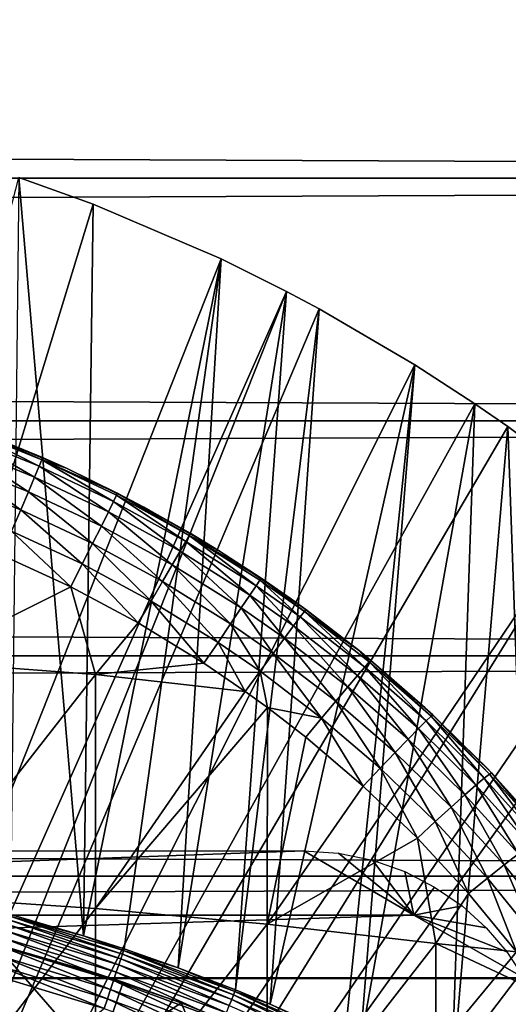
# Model space of a CAD drawing. Extents: x 0 to 508, y 0 to 665.
# Drawn here: x 433 to 437, y 109 to 117 of the extents above; entities that cross this region are included whole.
import ezdxf

# ---------------------------------------------------------------- set-up
doc = ezdxf.new("R2010")
doc.units = 0
doc.header["$MEASUREMENT"] = 0
doc.layers.get('0').update_dxf_attribs({"linetype": 'CONTINUOUS'})

msp = doc.modelspace()

# ---------------------------------------------------------------- linework, layer by layer
for points in [[(41.067299, 115.300003, 78.109467), (466.933289, 117.210098, 77.942352), (41.067299, 117.210098, 77.942352)], [(41.067299, 117.210098, 56.276581), (466.933289, 117.210098, 56.276581), (466.933289, 115.300003, 56.10947)], [(41.067299, 117.210098, 56.276581), (466.933289, 115.300003, 56.10947), (41.067299, 115.300003, 56.10947)], [(41.067299, 115.300003, 78.109467), (466.933289, 115.300003, 78.109467), (466.933289, 117.210098, 77.942352)], [(41.067299, 115.300003, 56.10947), (466.933289, 115.300003, 56.10947), (466.933289, 113.389801, 56.276581)], [(41.067299, 115.300003, 56.10947), (466.933289, 113.389801, 56.276581), (41.067299, 113.389801, 56.276581)], [(41.067299, 113.389801, 77.942352), (466.933289, 113.389801, 77.942352), (466.933289, 115.300003, 78.109467)], [(41.067299, 113.389801, 77.942352), (466.933289, 115.300003, 78.109467), (41.067299, 115.300003, 78.109467)], [(429.798096, 101.900597, 0.052415), (433.246796, 115.3069, 0.052415), (433.832703, 115.096901, 0.052415)], [(433.758698, 109.3311, 49.607658), (433.246796, 115.3069, 0.052415), (433.181213, 109.499298, 49.60865)], [(433.758698, 109.3311, 49.607658), (433.832703, 115.096901, 0.052415), (433.246796, 115.3069, 0.052415)], [(433.832703, 115.096901, 0.052415), (434.842987, 114.664101, 0.052415), (429.798096, 101.900597, 0.052415)], [(434.842987, 114.664101, 0.052415), (433.832703, 115.096901, 0.052415), (433.758698, 109.3311, 49.607658)], [(429.798096, 101.900597, 0.052415), (434.842987, 114.664101, 0.052415), (435.356293, 114.408401, 0.052415)], [(433.758698, 109.3311, 49.607658), (434.077789, 109.227898, 49.607052), (434.842987, 114.664101, 0.052415)], [(434.842987, 114.664101, 0.052415), (434.077789, 109.227898, 49.607052), (434.502289, 109.078796, 49.60619)], [(434.842987, 114.664101, 0.052415), (434.502289, 109.078796, 49.60619), (435.356293, 114.408401, 0.052415)], [(429.798096, 101.900597, 0.052415), (435.356293, 114.408401, 0.052415), (430.305786, 101.726303, 0.052415)], [(430.305786, 101.726303, 0.052415), (435.356293, 114.408401, 0.052415), (435.614807, 114.269997, 0.052415)], [(435.356293, 114.408401, 0.052415), (434.502289, 109.078796, 49.60619), (434.956085, 108.904198, 49.605179)], [(435.356293, 114.408401, 0.052415), (434.956085, 108.904198, 49.605179), (435.614807, 114.269997, 0.052415)], [(430.305786, 101.726303, 0.052415), (435.614807, 114.269997, 0.052415), (436.367798, 113.829201, 0.052415)], [(435.614807, 114.269997, 0.052415), (434.956085, 108.904198, 49.605179), (435.229187, 108.791397, 49.604542)], [(435.614807, 114.269997, 0.052415), (435.229187, 108.791397, 49.604542), (436.367798, 113.829201, 0.052415)], [(436.367798, 113.829201, 0.052415), (436.839508, 113.523003, 0.052415), (430.305786, 101.726303, 0.052415)], [(436.367798, 113.829201, 0.052415), (435.229187, 108.791397, 49.604542), (435.815613, 108.528503, 49.603062)], [(436.367798, 113.829201, 0.052415), (435.815613, 108.528503, 49.603062), (435.938293, 108.469803, 49.60273)], [(436.367798, 113.829201, 0.052415), (435.938293, 108.469803, 49.60273), (436.839508, 113.523003, 0.052415)], [(436.839508, 113.523003, 0.052415), (437.100708, 113.343102, 0.052415), (430.305786, 101.726303, 0.052415)], [(436.839508, 113.523003, 0.052415), (435.938293, 108.469803, 49.60273), (436.655212, 108.1008, 49.600712)], [(436.839508, 113.523003, 0.052415), (436.655212, 108.1008, 49.600712), (437.100708, 113.343102, 0.052415)], [(41.067299, 113.389801, 56.276581), (466.933289, 113.389801, 56.276581), (466.933289, 111.537804, 56.77285)], [(41.067299, 113.389801, 56.276581), (466.933289, 111.537804, 56.77285), (41.067299, 111.537804, 56.77285)], [(41.067299, 111.537804, 77.446083), (466.933289, 111.537804, 77.446083), (466.933289, 113.389801, 77.942352)], [(41.067299, 111.537804, 77.446083), (466.933289, 113.389801, 77.942352), (41.067299, 113.389801, 77.942352)], [(430.305786, 101.726303, 0.052415), (437.100708, 113.343102, 0.052415), (437.812592, 112.813103, 0.052415)], [(432.80719, 113.273003, 83.913162), (433.407715, 113.029999, 83.905693), (432.824707, 113.326797, 83.681252)], [(432.829193, 113.345398, 83.443321), (432.824707, 113.326797, 83.681252), (433.428314, 113.0821, 83.674797)], [(432.824707, 113.326797, 83.681252), (433.407715, 113.029999, 83.905693), (433.428314, 113.0821, 83.674797)], [(433.428314, 113.0821, 83.674797), (433.433899, 113.100197, 83.437973), (432.829193, 113.345398, 83.443321)], [(432.996887, 113.281502, 82.176849), (432.829193, 113.345398, 83.443321), (433.623505, 113.014503, 82.13208)], [(432.829193, 113.345398, 83.443321), (433.433899, 113.100197, 83.437973), (433.623505, 113.014503, 82.13208)], [(437.100708, 113.343102, 0.052415), (436.655212, 108.1008, 49.600712), (437.299011, 107.728798, 49.598728)], [(437.100708, 113.343102, 0.052415), (437.299011, 107.728798, 49.598728), (437.812592, 112.813103, 0.052415)], [(432.777008, 113.185501, 84.133179), (433.372589, 112.945297, 84.12484), (432.80719, 113.273003, 83.913162)], [(432.80719, 113.273003, 83.913162), (433.372589, 112.945297, 84.12484), (433.407715, 113.029999, 83.905693)], [(432.734802, 113.066399, 84.335716), (433.323792, 112.829903, 84.326767), (432.777008, 113.185501, 84.133179)], [(432.777008, 113.185501, 84.133179), (433.323792, 112.829903, 84.326767), (433.372589, 112.945297, 84.12484)], [(432.681885, 112.9188, 84.515663), (433.262695, 112.686996, 84.506393), (432.734802, 113.066399, 84.335716)], [(432.734802, 113.066399, 84.335716), (433.262695, 112.686996, 84.506393), (433.323792, 112.829903, 84.326767)], [(433.407715, 113.029999, 83.905693), (433.993408, 112.751701, 83.898514), (433.428314, 113.0821, 83.674797)], [(433.428314, 113.0821, 83.674797), (433.623505, 113.014503, 83.436348), (433.433899, 113.100197, 83.437973)], [(434.023895, 112.819099, 83.433144), (433.623505, 113.014503, 83.436348), (433.428314, 113.0821, 83.674797)], [(433.428314, 113.0821, 83.674797), (433.993408, 112.751701, 83.898514), (434.01709, 112.801697, 83.668747)], [(433.428314, 113.0821, 83.674797), (434.01709, 112.801697, 83.668747), (434.023895, 112.819099, 83.433144)], [(433.623505, 113.014503, 82.13208), (433.433899, 113.100197, 83.437973), (433.623505, 113.014503, 83.436348)], [(433.372589, 112.945297, 84.12484), (433.9534, 112.670097, 84.116722), (433.407715, 113.029999, 83.905693)], [(433.407715, 113.029999, 83.905693), (433.9534, 112.670097, 84.116722), (433.993408, 112.751701, 83.898514)], [(433.623505, 113.014503, 82.13208), (433.623505, 113.014503, 83.436348), (434.233887, 112.708504, 82.07254)], [(433.623505, 113.014503, 83.436348), (434.023895, 112.819099, 83.433144), (434.233887, 112.708504, 82.07254)], [(432.681885, 112.9188, 84.515663), (433.190613, 112.519897, 84.659218), (433.262695, 112.686996, 84.506393)], [(433.323792, 112.829903, 84.326767), (433.898193, 112.559097, 84.317963), (433.372589, 112.945297, 84.12484)], [(433.372589, 112.945297, 84.12484), (433.898193, 112.559097, 84.317963), (433.9534, 112.670097, 84.116722)], [(433.262695, 112.686996, 84.506393), (433.829102, 112.421501, 84.497231), (433.323792, 112.829903, 84.326767)], [(433.323792, 112.829903, 84.326767), (433.829102, 112.421501, 84.497231), (433.898193, 112.559097, 84.317963)], [(430.305786, 101.726303, 0.052415), (437.812592, 112.813103, 0.052415), (430.777893, 101.470802, 0.052415)], [(430.777893, 101.470802, 0.052415), (437.812592, 112.813103, 0.052415), (438.268311, 112.441803, 0.052415)], [(433.9534, 112.670097, 84.116722), (434.518585, 112.3601, 84.109421), (433.993408, 112.751701, 83.898514)], [(433.993408, 112.751701, 83.898514), (434.563293, 112.438004, 83.892227), (434.01709, 112.801697, 83.668747)], [(433.993408, 112.751701, 83.898514), (434.518585, 112.3601, 84.109421), (434.563293, 112.438004, 83.892227)], [(434.023895, 112.819099, 83.433144), (434.01709, 112.801697, 83.668747), (434.59021, 112.485703, 83.663689)], [(434.01709, 112.801697, 83.668747), (434.563293, 112.438004, 83.892227), (434.59021, 112.485703, 83.663689)], [(434.59021, 112.485703, 83.663689), (434.598511, 112.502197, 83.42939), (434.023895, 112.819099, 83.433144)], [(434.233887, 112.708504, 82.07254), (434.023895, 112.819099, 83.433144), (434.598511, 112.502197, 83.42939)], [(433.190613, 112.519897, 84.659218), (433.747803, 112.260498, 84.650078), (433.262695, 112.686996, 84.506393)], [(433.262695, 112.686996, 84.506393), (433.747803, 112.260498, 84.650078), (433.829102, 112.421501, 84.497231)], [(434.233887, 112.708504, 82.07254), (434.598511, 112.502197, 83.42939), (434.821899, 112.366501, 81.995438)], [(433.898193, 112.559097, 84.317963), (434.457092, 112.253998, 84.309914), (433.9534, 112.670097, 84.116722)], [(433.9534, 112.670097, 84.116722), (434.457092, 112.253998, 84.309914), (434.518585, 112.3601, 84.109421)], [(433.109497, 112.333, 84.781403), (433.656403, 112.080299, 84.772713), (433.190613, 112.519897, 84.659218)], [(433.190613, 112.519897, 84.659218), (433.656403, 112.080299, 84.772713), (433.747803, 112.260498, 84.650078)], [(433.829102, 112.421501, 84.497231), (434.38031, 112.1222, 84.488777), (433.898193, 112.559097, 84.317963)], [(433.898193, 112.559097, 84.317963), (434.38031, 112.1222, 84.488777), (434.457092, 112.253998, 84.309914)], [(430.777893, 101.470802, 0.052415), (438.268311, 112.441803, 0.052415), (438.502411, 112.240601, 0.052415)], [(434.518585, 112.3601, 84.109421), (435.067505, 112.014999, 84.10363), (434.563293, 112.438004, 83.892227)], [(434.563293, 112.438004, 83.892227), (435.116913, 112.088699, 83.887527), (434.59021, 112.485703, 83.663689)], [(434.563293, 112.438004, 83.892227), (435.067505, 112.014999, 84.10363), (435.116913, 112.088699, 83.887527)], [(434.59021, 112.485703, 83.663689), (434.821899, 112.366501, 83.428337), (434.598511, 112.502197, 83.42939)], [(435.156708, 112.149101, 83.427361), (434.821899, 112.366501, 83.428337), (434.59021, 112.485703, 83.663689)], [(434.59021, 112.485703, 83.663689), (435.116913, 112.088699, 83.887527), (435.146912, 112.133797, 83.660271)], [(434.59021, 112.485703, 83.663689), (435.146912, 112.133797, 83.660271), (435.156708, 112.149101, 83.427361)], [(434.821899, 112.366501, 81.995438), (434.598511, 112.502197, 83.42939), (434.821899, 112.366501, 83.428337)], [(433.747803, 112.260498, 84.650078), (434.290192, 111.968201, 84.64164), (433.829102, 112.421501, 84.497231)], [(433.829102, 112.421501, 84.497231), (434.290192, 111.968201, 84.64164), (434.38031, 112.1222, 84.488777)], [(434.457092, 112.253998, 84.309914), (434.999908, 111.914299, 84.303322), (434.518585, 112.3601, 84.109421)], [(434.518585, 112.3601, 84.109421), (434.999908, 111.914299, 84.303322), (435.067505, 112.014999, 84.10363)], [(434.821899, 112.366501, 81.995438), (434.821899, 112.366501, 83.428337), (435.389008, 111.987801, 81.89682)], [(435.389008, 111.987801, 81.89682), (434.821899, 112.366501, 83.428337), (435.156708, 112.149101, 83.427361)], [(432.480286, 111.493103, 85.269402), (433.656403, 112.080299, 84.772713), (433.109497, 112.333, 84.781403)], [(439.169006, 111.626999, 0.052415), (430.777893, 101.470802, 0.052415), (438.502411, 112.240601, 0.052415)], [(433.656403, 112.080299, 84.772713), (434.188904, 111.795502, 84.764748), (433.747803, 112.260498, 84.650078)], [(433.747803, 112.260498, 84.650078), (434.188904, 111.795502, 84.764748), (434.290192, 111.968201, 84.64164)], [(434.38031, 112.1222, 84.488777), (434.91571, 111.7892, 84.481773), (434.457092, 112.253998, 84.309914)], [(434.457092, 112.253998, 84.309914), (434.91571, 111.7892, 84.481773), (434.999908, 111.914299, 84.303322)], [(435.116913, 112.088699, 83.887527), (435.465302, 111.844101, 83.885712), (435.146912, 112.133797, 83.660271)], [(435.156708, 112.149101, 83.427361), (435.146912, 112.133797, 83.660271), (435.497314, 111.887199, 83.659302)], [(435.146912, 112.133797, 83.660271), (435.465302, 111.844101, 83.885712), (435.497314, 111.887199, 83.659302)], [(435.156708, 112.149101, 83.427361), (435.497314, 111.887199, 83.659302), (435.508301, 111.901604, 83.427322)], [(435.389008, 111.987801, 81.89682), (435.156708, 112.149101, 83.427361), (435.508301, 111.901604, 83.427322)], [(433.8526, 111.389503, 85.025688), (433.656403, 112.080299, 84.772713), (432.480286, 111.493103, 85.269402)], [(433.8526, 111.389503, 85.025688), (434.188904, 111.795502, 84.764748), (433.656403, 112.080299, 84.772713)], [(434.290192, 111.968201, 84.64164), (434.817108, 111.6427, 84.634644), (434.38031, 112.1222, 84.488777)], [(434.38031, 112.1222, 84.488777), (434.817108, 111.6427, 84.634644), (434.91571, 111.7892, 84.481773)], [(435.067505, 112.014999, 84.10363), (435.412903, 111.7733, 84.101067), (435.116913, 112.088699, 83.887527)], [(435.116913, 112.088699, 83.887527), (435.412903, 111.7733, 84.101067), (435.465302, 111.844101, 83.885712)], [(434.999908, 111.914299, 84.303322), (435.341492, 111.676498, 84.300232), (435.067505, 112.014999, 84.10363)], [(435.067505, 112.014999, 84.10363), (435.341492, 111.676498, 84.300232), (435.412903, 111.7733, 84.101067)], [(435.931, 111.575203, 81.773003), (435.389008, 111.987801, 81.89682), (435.508301, 111.901604, 83.427322)], [(434.188904, 111.795502, 84.764748), (434.706299, 111.478302, 84.758217), (434.290192, 111.968201, 84.64164)], [(434.290192, 111.968201, 84.64164), (434.706299, 111.478302, 84.758217), (434.817108, 111.6427, 84.634644)], [(434.91571, 111.7892, 84.481773), (435.252686, 111.555901, 84.478378), (434.999908, 111.914299, 84.303322)], [(434.999908, 111.914299, 84.303322), (435.252686, 111.555901, 84.478378), (435.341492, 111.676498, 84.300232)], [(435.508301, 111.901604, 83.427322), (435.497314, 111.887199, 83.659302), (435.931, 111.575203, 83.429031)], [(435.508301, 111.901604, 83.427322), (435.931, 111.575203, 83.429031), (435.931, 111.575203, 81.773003)], [(435.917297, 111.382301, 84.099602), (435.465302, 111.844101, 83.885712), (435.412903, 111.7733, 84.101067)], [(435.973999, 111.448303, 83.885353), (435.497314, 111.887199, 83.659302), (435.465302, 111.844101, 83.885712)], [(435.973999, 111.448303, 83.885353), (435.465302, 111.844101, 83.885712), (435.917297, 111.382301, 84.099602)], [(436.009186, 111.488098, 83.660271), (435.931, 111.575203, 83.429031), (435.497314, 111.887199, 83.659302)], [(436.009186, 111.488098, 83.660271), (435.497314, 111.887199, 83.659302), (435.973999, 111.448303, 83.885353)], [(434.706299, 111.478302, 84.758217), (434.188904, 111.795502, 84.764748), (433.8526, 111.389503, 85.025688)], [(434.817108, 111.6427, 84.634644), (435.148804, 111.414703, 84.631248), (434.91571, 111.7892, 84.481773)], [(434.91571, 111.7892, 84.481773), (435.148804, 111.414703, 84.631248), (435.252686, 111.555901, 84.478378)], [(435.840302, 111.291603, 84.297928), (435.412903, 111.7733, 84.101067), (435.341492, 111.676498, 84.300232)], [(435.917297, 111.382301, 84.099602), (435.412903, 111.7733, 84.101067), (435.840302, 111.291603, 84.297928)], [(435.744812, 111.178596, 84.475632), (435.341492, 111.676498, 84.300232), (435.252686, 111.555901, 84.478378)], [(435.840302, 111.291603, 84.297928), (435.341492, 111.676498, 84.300232), (435.744812, 111.178596, 84.475632)], [(439.169006, 111.626999, 0.052415), (431.201508, 101.141098, 0.052415), (430.777893, 101.470802, 0.052415)], [(439.625885, 111.1688, 0.052415), (431.201508, 101.141098, 0.052415), (439.169006, 111.626999, 0.052415)], [(434.706299, 111.478302, 84.758217), (435.032104, 111.255898, 84.755142), (434.817108, 111.6427, 84.634644)], [(434.817108, 111.6427, 84.634644), (435.032104, 111.255898, 84.755142), (435.148804, 111.414703, 84.631248)], [(41.067299, 111.537804, 56.77285), (466.933289, 111.537804, 56.77285), (466.933289, 109.800003, 57.583191)], [(41.067299, 111.537804, 56.77285), (466.933289, 109.800003, 57.583191), (41.067299, 109.800003, 57.583191)], [(41.067299, 109.800003, 76.63575), (466.933289, 109.800003, 76.63575), (466.933289, 111.537804, 77.446083)], [(41.067299, 109.800003, 76.63575), (466.933289, 111.537804, 77.446083), (41.067299, 111.537804, 77.446083)], [(435.633209, 111.0457, 84.628464), (435.252686, 111.555901, 84.478378), (435.148804, 111.414703, 84.631248)], [(435.744812, 111.178596, 84.475632), (435.252686, 111.555901, 84.478378), (435.633209, 111.0457, 84.628464)], [(436.02179, 111.500702, 83.429703), (435.931, 111.575203, 83.429031), (436.009186, 111.488098, 83.660271)], [(435.931, 111.575203, 81.773003), (435.931, 111.575203, 83.429031), (436.02179, 111.500702, 83.429703)], [(435.931, 111.575203, 81.773003), (436.02179, 111.500702, 83.429703), (436.4505, 111.126198, 81.618202)], [(432.480286, 111.493103, 85.269402), (432.480286, 109.638397, 86.009232), (433.8526, 111.389503, 85.025688)], [(433.8526, 111.389503, 85.025688), (435.032104, 111.255898, 84.755142), (434.706299, 111.478302, 84.758217)], [(436.396301, 110.9636, 84.101753), (435.973999, 111.448303, 83.885353), (435.917297, 111.382301, 84.099602)], [(436.457214, 111.024399, 83.888611), (436.009186, 111.488098, 83.660271), (435.973999, 111.448303, 83.885353)], [(436.457214, 111.024399, 83.888611), (435.973999, 111.448303, 83.885353), (436.396301, 110.9636, 84.101753)], [(436.4953, 111.0606, 83.664833), (436.02179, 111.500702, 83.429703), (436.009186, 111.488098, 83.660271)], [(436.4953, 111.0606, 83.664833), (436.009186, 111.488098, 83.660271), (436.457214, 111.024399, 83.888611)], [(436.509796, 111.071198, 83.435677), (436.02179, 111.500702, 83.429703), (436.4953, 111.0606, 83.664833)], [(436.4505, 111.126198, 81.618202), (436.02179, 111.500702, 83.429703), (436.509796, 111.071198, 83.435677)], [(433.8526, 111.389503, 85.025688), (432.480286, 109.638397, 86.009232), (433.8526, 109.545799, 85.761139)], [(433.8526, 111.389503, 85.025688), (433.8526, 109.545799, 85.761139), (435.032104, 111.255898, 84.755142)], [(435.207489, 111.128403, 84.753929), (435.148804, 111.414703, 84.631248), (435.032104, 111.255898, 84.755142)], [(435.633209, 111.0457, 84.628464), (435.148804, 111.414703, 84.631248), (435.207489, 111.128403, 84.753929)], [(436.313995, 110.8797, 84.299263), (435.917297, 111.382301, 84.099602), (435.840302, 111.291603, 84.297928)], [(436.396301, 110.9636, 84.101753), (435.917297, 111.382301, 84.099602), (436.313995, 110.8797, 84.299263)], [(436.212189, 110.774498, 84.476479), (435.840302, 111.291603, 84.297928), (435.744812, 111.178596, 84.475632)], [(436.313995, 110.8797, 84.299263), (435.840302, 111.291603, 84.297928), (436.212189, 110.774498, 84.476479)], [(435.032104, 111.255898, 84.755142), (433.8526, 109.545799, 85.761139), (435.207489, 111.128403, 84.753929)], [(431.201508, 101.141098, 0.052415), (439.625885, 111.1688, 0.052415), (440.428192, 110.281898, 0.052415)], [(435.205414, 109.422897, 85.431908), (435.207489, 111.128403, 84.753929), (433.8526, 109.545799, 85.761139)], [(435.508087, 110.896202, 84.7528), (435.207489, 111.128403, 84.753929), (435.205414, 109.422897, 85.431908)], [(435.207489, 111.128403, 84.753929), (435.508087, 110.896202, 84.7528), (435.633209, 111.0457, 84.628464)], [(436.093414, 110.650497, 84.629257), (435.744812, 111.178596, 84.475632), (435.633209, 111.0457, 84.628464)], [(436.212189, 110.774498, 84.476479), (435.744812, 111.178596, 84.475632), (436.093414, 110.650497, 84.629257)], [(436.97171, 110.613297, 83.446022), (436.933807, 110.653, 81.431442), (436.4505, 111.126198, 81.618202)], [(436.4505, 111.126198, 81.618202), (436.509796, 111.071198, 83.435677), (436.97171, 110.613297, 83.446022)], [(435.960297, 110.510597, 84.754013), (435.633209, 111.0457, 84.628464), (435.508087, 110.896202, 84.7528)], [(436.093414, 110.650497, 84.629257), (435.633209, 111.0457, 84.628464), (435.960297, 110.510597, 84.754013)], [(436.91449, 110.573097, 83.896317), (436.4953, 111.0606, 83.664833), (436.457214, 111.024399, 83.888611)], [(436.955505, 110.605103, 83.673813), (436.509796, 111.071198, 83.435677), (436.4953, 111.0606, 83.664833)], [(436.955505, 110.605103, 83.673813), (436.4953, 111.0606, 83.664833), (436.91449, 110.573097, 83.896317)], [(436.97171, 110.613297, 83.446022), (436.509796, 111.071198, 83.435677), (436.955505, 110.605103, 83.673813)], [(436.762207, 110.441101, 84.305054), (436.396301, 110.9636, 84.101753), (436.313995, 110.8797, 84.299263)], [(436.849487, 110.517998, 84.108368), (436.457214, 111.024399, 83.888611), (436.396301, 110.9636, 84.101753)], [(436.849487, 110.517998, 84.108368), (436.396301, 110.9636, 84.101753), (436.762207, 110.441101, 84.305054)], [(436.91449, 110.573097, 83.896317), (436.457214, 111.024399, 83.888611), (436.849487, 110.517998, 84.108368)], [(435.205414, 109.422897, 85.431908), (435.960297, 110.510597, 84.754013), (435.508087, 110.896202, 84.7528)], [(436.65451, 110.3442, 84.481796), (436.313995, 110.8797, 84.299263), (436.212189, 110.774498, 84.476479)], [(436.762207, 110.441101, 84.305054), (436.313995, 110.8797, 84.299263), (436.65451, 110.3442, 84.481796)], [(436.5289, 110.229698, 84.634506), (436.212189, 110.774498, 84.476479), (436.093414, 110.650497, 84.629257)], [(436.65451, 110.3442, 84.481796), (436.212189, 110.774498, 84.476479), (436.5289, 110.229698, 84.634506)], [(436.933807, 110.653, 81.431442), (436.97171, 110.613297, 83.446022), (437.393799, 110.143097, 81.201538)], [(436.388397, 110.099998, 84.759628), (436.093414, 110.650497, 84.629257), (435.960297, 110.510597, 84.754013)], [(436.5289, 110.229698, 84.634506), (436.093414, 110.650497, 84.629257), (436.388397, 110.099998, 84.759628)], [(437.345215, 110.094498, 83.909363), (436.955505, 110.605103, 83.673813), (436.91449, 110.573097, 83.896317)], [(437.389008, 110.122101, 83.688057), (436.97171, 110.613297, 83.446022), (436.955505, 110.605103, 83.673813)], [(437.389008, 110.122101, 83.688057), (436.955505, 110.605103, 83.673813), (437.345215, 110.094498, 83.909363)], [(437.407013, 110.127502, 83.461571), (436.97171, 110.613297, 83.446022), (437.389008, 110.122101, 83.688057)], [(437.393799, 110.143097, 81.201538), (436.97171, 110.613297, 83.446022), (437.407013, 110.127502, 83.461571)], [(435.205414, 109.422897, 85.431908), (436.388397, 110.099998, 84.759628), (435.960297, 110.510597, 84.754013)], [(437.184387, 109.976196, 84.316261), (436.849487, 110.517998, 84.108368), (436.762207, 110.441101, 84.305054)], [(437.276489, 110.045601, 84.120369), (436.91449, 110.573097, 83.896317), (436.849487, 110.517998, 84.108368)], [(437.276489, 110.045601, 84.120369), (436.849487, 110.517998, 84.108368), (437.184387, 109.976196, 84.316261)], [(437.345215, 110.094498, 83.909363), (436.91449, 110.573097, 83.896317), (437.276489, 110.045601, 84.120369)], [(437.071106, 109.888199, 84.492531), (436.762207, 110.441101, 84.305054), (436.65451, 110.3442, 84.481796)], [(437.184387, 109.976196, 84.316261), (436.762207, 110.441101, 84.305054), (437.071106, 109.888199, 84.492531)], [(436.939301, 109.783501, 84.645142), (436.65451, 110.3442, 84.481796), (436.5289, 110.229698, 84.634506)], [(437.071106, 109.888199, 84.492531), (436.65451, 110.3442, 84.481796), (436.939301, 109.783501, 84.645142)], [(440.428192, 110.281898, 0.052415), (440.888214, 109.720497, 0.052415), (431.201508, 101.141098, 0.052415)], [(436.791809, 109.664398, 84.770569), (436.5289, 110.229698, 84.634506), (436.388397, 110.099998, 84.759628)], [(436.939301, 109.783501, 84.645142), (436.5289, 110.229698, 84.634506), (436.791809, 109.664398, 84.770569)], [(436.533112, 109.270203, 85.022873), (436.388397, 110.099998, 84.759628), (435.205414, 109.422897, 85.431908)], [(436.533112, 109.270203, 85.022873), (436.791809, 109.664398, 84.770569), (436.388397, 110.099998, 84.759628)], [(421.640198, 109.492798, 80.861923), (422.506195, 110, 81.131439), (435.494385, 110, 81.131439)], [(421.640198, 109.492798, 80.861923), (435.494385, 110, 81.131439), (436.360504, 109.492798, 80.861923)], [(436.360504, 109.492798, 80.861923), (435.494385, 110, 81.131439), (435.767303, 109.9813, 81.122093)], [(436.360504, 109.492798, 80.861923), (435.767303, 109.9813, 81.122093), (436.03299, 109.926102, 81.094238)], [(437.461609, 109.406502, 84.509689), (437.184387, 109.976196, 84.316261), (437.071106, 109.888199, 84.492531)], [(436.03299, 109.926102, 81.094238), (436.287994, 109.8358, 81.047829), (436.360504, 109.492798, 80.861923)], [(437.323792, 109.312103, 84.66217), (437.071106, 109.888199, 84.492531), (436.939301, 109.783501, 84.645142)], [(437.461609, 109.406502, 84.509689), (437.071106, 109.888199, 84.492531), (437.323792, 109.312103, 84.66217)], [(41.067299, 109.800003, 57.583191), (466.933289, 109.800003, 57.583191), (466.933289, 108.229301, 58.68298)], [(41.067299, 109.800003, 57.583191), (466.933289, 108.229301, 58.68298), (41.067299, 108.229301, 58.68298)], [(41.067299, 108.229301, 75.53595), (466.933289, 108.229301, 75.53595), (466.933289, 109.800003, 76.63575)], [(41.067299, 108.229301, 75.53595), (466.933289, 109.800003, 76.63575), (41.067299, 109.800003, 76.63575)], [(436.360504, 109.492798, 80.861923), (436.287994, 109.8358, 81.047829), (436.523895, 109.714699, 80.983971)], [(437.169891, 109.204102, 84.787849), (436.939301, 109.783501, 84.645142), (436.791809, 109.664398, 84.770569)], [(437.323792, 109.312103, 84.66217), (436.939301, 109.783501, 84.645142), (437.169891, 109.204102, 84.787849)], [(431.201508, 101.141098, 0.052415), (440.888214, 109.720497, 0.052415), (441.062012, 109.4972, 0.052415)], [(436.360504, 109.492798, 80.861923), (436.523895, 109.714699, 80.983971), (436.73941, 109.5653, 80.902489)], [(437.169891, 109.204102, 84.787849), (436.791809, 109.664398, 84.770569), (436.533112, 109.270203, 85.022873)], [(432.480286, 109.638397, 86.009232), (432.480286, 107.752403, 86.66552), (433.8526, 109.545799, 85.761139)], [(420.774109, 109, 80.566742), (421.640198, 109.492798, 80.861923), (436.360504, 109.492798, 80.861923)], [(420.774109, 109, 80.566742), (436.360504, 109.492798, 80.861923), (437.226501, 109, 80.566742)], [(431.201508, 101.141098, 0.052415), (441.062012, 109.4972, 0.052415), (431.565002, 100.746201, 0.052415)], [(431.565002, 100.746201, 0.052415), (441.062012, 109.4972, 0.052415), (441.581787, 108.789101, 0.052415)], [(433.8526, 109.545799, 85.761139), (432.480286, 107.752403, 86.66552), (433.8526, 107.670998, 86.413551)], [(433.181213, 109.499298, 49.60865), (433.177094, 109.484299, 49.688061), (433.758698, 109.3311, 49.607658)], [(433.8526, 109.545799, 85.761139), (433.8526, 107.670998, 86.413551), (435.205414, 109.422897, 85.431908)], [(436.73941, 109.5653, 80.902489), (436.928589, 109.393997, 80.805489), (436.360504, 109.492798, 80.861923)], [(436.360504, 109.492798, 80.861923), (436.928589, 109.393997, 80.805489), (437.091492, 109.203903, 80.693077)], [(436.360504, 109.492798, 80.861923), (437.091492, 109.203903, 80.693077), (437.226501, 109, 80.566742)], [(434.035004, 109.100601, 49.8965), (433.159302, 109.418503, 49.834221), (433.145996, 109.369301, 49.897148)], [(434.051208, 109.148903, 49.833328), (433.169708, 109.4571, 49.763908), (433.159302, 109.418503, 49.834221)], [(434.035004, 109.100601, 49.8965), (434.051208, 109.148903, 49.833328), (433.159302, 109.418503, 49.834221)], [(434.063904, 109.186699, 49.762772), (433.177094, 109.484299, 49.688061), (433.169708, 109.4571, 49.763908)], [(434.051208, 109.148903, 49.833328), (434.063904, 109.186699, 49.762772), (433.169708, 109.4571, 49.763908)], [(433.758698, 109.3311, 49.607658), (433.177094, 109.484299, 49.688061), (434.072906, 109.213303, 49.68668)], [(434.063904, 109.186699, 49.762772), (434.072906, 109.213303, 49.68668), (433.177094, 109.484299, 49.688061)], [(435.205414, 109.422897, 85.431908), (433.8526, 107.670998, 86.413551), (435.205414, 107.563004, 86.079163)], [(435.205414, 109.422897, 85.431908), (435.205414, 107.563004, 86.079163), (436.533112, 109.270203, 85.022873)], [(434.015808, 109.043404, 49.950619), (433.145996, 109.369301, 49.897148), (433.130188, 109.311096, 49.95105)], [(434.015808, 109.043404, 49.950619), (434.035004, 109.100601, 49.8965), (433.145996, 109.369301, 49.897148)], [(432.806793, 108.6614, 60.488522), (433.057312, 109.270302, 61.486061), (433.859894, 108.346802, 60.488522)], [(433.799103, 109.053596, 61.618389), (434.069214, 108.964897, 61.486061), (433.057312, 109.270302, 61.486061)], [(433.057312, 109.270302, 61.486061), (434.069214, 108.964897, 61.486061), (433.859894, 108.346802, 60.488522)], [(433.99411, 108.9786, 49.994259), (433.130188, 109.311096, 49.95105), (433.112305, 109.245201, 49.994518)], [(433.99411, 108.9786, 49.994259), (434.015808, 109.043404, 49.950619), (433.130188, 109.311096, 49.95105)], [(433.758698, 109.3311, 49.607658), (434.072906, 109.213303, 49.68668), (434.077789, 109.227898, 49.607052)], [(436.533112, 109.270203, 85.022873), (435.205414, 107.563004, 86.079163), (436.533112, 107.428703, 85.663719)], [(437.445587, 108.8405, 84.802238), (437.169891, 109.204102, 84.787849), (436.533112, 109.270203, 85.022873)], [(436.533112, 109.270203, 85.022873), (436.533112, 107.428703, 85.663719), (437.445587, 108.8405, 84.802238)], [(433.970398, 108.907898, 50.026279), (433.112305, 109.245201, 49.994518), (433.092896, 109.1735, 50.026402)], [(433.970398, 108.907898, 50.026279), (433.99411, 108.9786, 49.994259), (433.112305, 109.245201, 49.994518)], [(434.925201, 108.827301, 49.832291), (434.063904, 109.186699, 49.762772), (434.051208, 109.148903, 49.833328)], [(434.940094, 108.864304, 49.76144), (434.072906, 109.213303, 49.68668), (434.063904, 109.186699, 49.762772)], [(434.925201, 108.827301, 49.832291), (434.940094, 108.864304, 49.76144), (434.063904, 109.186699, 49.762772)], [(434.077789, 109.227898, 49.607052), (434.072906, 109.213303, 49.68668), (434.502289, 109.078796, 49.60619)], [(434.502289, 109.078796, 49.60619), (434.072906, 109.213303, 49.68668), (434.9505, 108.890198, 49.68507)], [(434.940094, 108.864304, 49.76144), (434.9505, 108.890198, 49.68507), (434.072906, 109.213303, 49.68668)], [(433.945404, 108.833298, 50.045841), (433.092896, 109.1735, 50.026402), (433.072296, 109.097702, 50.045872)], [(433.945404, 108.833298, 50.045841), (433.970398, 108.907898, 50.026279), (433.092896, 109.1735, 50.026402)], [(434.906189, 108.780098, 49.895741), (434.051208, 109.148903, 49.833328), (434.035004, 109.100601, 49.8965)], [(434.906189, 108.780098, 49.895741), (434.925201, 108.827301, 49.832291), (434.051208, 109.148903, 49.833328)], [(433.072296, 109.097702, 50.045872), (433.051208, 109.019798, 50.052422), (433.919586, 108.756699, 50.052422)], [(433.072296, 109.097702, 50.045872), (433.919586, 108.756699, 50.052422), (433.945404, 108.833298, 50.045841)], [(434.525909, 108.802299, 61.78056), (434.525909, 108.802299, 61.486061), (433.799103, 109.053596, 61.618389)], [(433.799103, 109.053596, 61.618389), (434.525909, 108.802299, 61.486061), (434.069214, 108.964897, 61.486061)], [(434.858093, 108.660599, 49.993969), (434.015808, 109.043404, 49.950619), (433.99411, 108.9786, 49.994259)], [(434.883606, 108.724098, 49.950111), (434.035004, 109.100601, 49.8965), (434.015808, 109.043404, 49.950619)], [(434.858093, 108.660599, 49.993969), (434.883606, 108.724098, 49.950111), (434.015808, 109.043404, 49.950619)], [(434.883606, 108.724098, 49.950111), (434.906189, 108.780098, 49.895741), (434.035004, 109.100601, 49.8965)], [(434.502289, 109.078796, 49.60619), (434.9505, 108.890198, 49.68507), (434.956085, 108.904198, 49.605179)], [(437.773285, 108.052803, 79.894508), (420.227295, 108.052803, 79.894508), (420.770996, 108.994499, 80.563263)], [(437.229614, 108.994499, 80.563263), (420.770996, 108.994499, 80.563263), (420.774109, 109, 80.566742)], [(437.773285, 108.052803, 79.894508), (420.770996, 108.994499, 80.563263), (437.229614, 108.994499, 80.563263)], [(437.229614, 108.994499, 80.563263), (420.774109, 109, 80.566742), (437.226501, 109, 80.566742)], [(432.387207, 107.584099, 50.052422), (433.919586, 108.756699, 50.052422), (433.051208, 109.019798, 50.052422)], [(433.859894, 108.346802, 60.488522), (434.069214, 108.964897, 61.486061), (434.525909, 108.802299, 61.486061)], [(434.8302, 108.591301, 50.02615), (433.99411, 108.9786, 49.994259), (433.970398, 108.907898, 50.026279)], [(434.8302, 108.591301, 50.02615), (434.858093, 108.660599, 49.993969), (433.99411, 108.9786, 49.994259)], [(434.80069, 108.518097, 50.045811), (433.970398, 108.907898, 50.026279), (433.945404, 108.833298, 50.045841)], [(434.80069, 108.518097, 50.045811), (434.8302, 108.591301, 50.02615), (433.970398, 108.907898, 50.026279)], [(435.797394, 108.489998, 49.75993), (434.9505, 108.890198, 49.68507), (434.940094, 108.864304, 49.76144)], [(434.956085, 108.904198, 49.605179), (434.9505, 108.890198, 49.68507), (435.229187, 108.791397, 49.604542)], [(435.229187, 108.791397, 49.604542), (434.9505, 108.890198, 49.68507), (435.809204, 108.515099, 49.683239)], [(435.797394, 108.489998, 49.75993), (435.809204, 108.515099, 49.683239), (434.9505, 108.890198, 49.68507)], [(433.859894, 108.346802, 60.488522), (434.525909, 108.802299, 61.486061), (434.88739, 107.956596, 60.488522)], [(433.945404, 108.833298, 50.045841), (433.919586, 108.756699, 50.052422), (434.770386, 108.443001, 50.052422)], [(433.945404, 108.833298, 50.045841), (434.770386, 108.443001, 50.052422), (434.80069, 108.518097, 50.045811)], [(435.283295, 108.497002, 61.990719), (435.140991, 108.557899, 61.486061), (434.525909, 108.802299, 61.78056)], [(434.525909, 108.802299, 61.78056), (435.140991, 108.557899, 61.486061), (434.525909, 108.802299, 61.486061)], [(434.525909, 108.802299, 61.486061), (435.140991, 108.557899, 61.486061), (434.88739, 107.956596, 60.488522)], [(435.758698, 108.408203, 49.894878), (434.925201, 108.827301, 49.832291), (434.906189, 108.780098, 49.895741)], [(435.780396, 108.454102, 49.831108), (434.940094, 108.864304, 49.76144), (434.925201, 108.827301, 49.832291)], [(435.758698, 108.408203, 49.894878), (435.780396, 108.454102, 49.831108), (434.925201, 108.827301, 49.832291)], [(435.780396, 108.454102, 49.831108), (435.797394, 108.489998, 49.75993), (434.940094, 108.864304, 49.76144)], [(435.229187, 108.791397, 49.604542), (435.809204, 108.515099, 49.683239), (435.815613, 108.528503, 49.603062)], [(437.445587, 108.8405, 84.802238), (436.533112, 107.428703, 85.663719), (437.830414, 107.268799, 85.168892)]]:
    msp.add_3dface(points)

doc.saveas('drawing.dxf')
